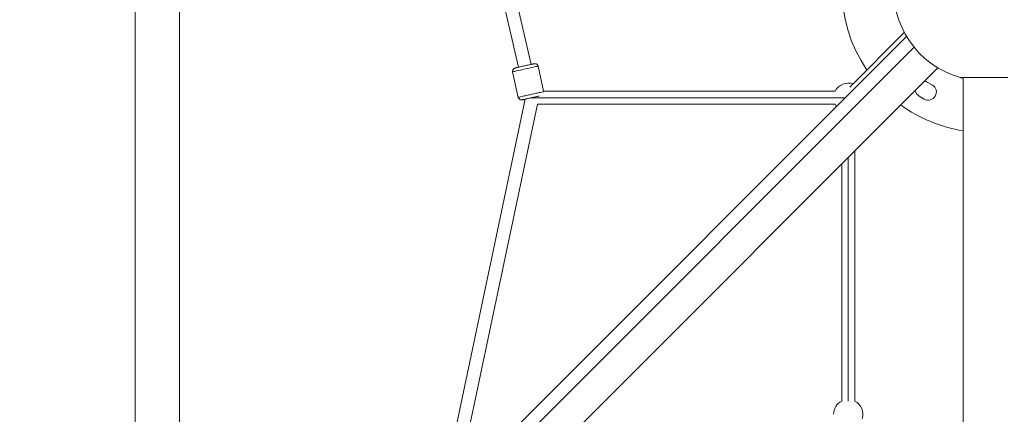
# Model space of a CAD drawing. Units: inches. Extents: x -2679 to 6704, y -1954 to 7375.
# Drawn here: x -70 to 1268, y 2930 to 3466 of the extents above; entities that cross this region are included whole.
import ezdxf

# ---------------------------------------------------------------- set-up
doc = ezdxf.new("R2010")
doc.units = ezdxf.units.IN
doc.header["$MEASUREMENT"] = 0
doc.styles.get("Standard").update_dxf_attribs({"font": 'arial.ttf'})
doc.dimstyles.new('ISO-25', dxfattribs={"dimtxt": 2.5, "dimasz": 2.5, "dimexe": 1.25, "dimexo": 0.625, "dimtad": 1, "dimtxsty": 'Standard', "dimcen": 2.5, "dimadec": 0, "dimazin": 0, "dimtfac": 1, "dimtmove": 0, "dimatfit": 3, "dimfxl": 1, "dimarcsym": 0})

# ---------------------------------------------------------------- blocks, each defined once
blk = doc.blocks.new('*D19')
at = {"color": 0, "lineweight": -2, "transparency": 16777216}
for p, q in [((-1981.6, 6796.4), (-1981.6, 6917.7)), ((6703.9, 6796.4), (6703.9, 6917.7)), ((-1761.6, 6916.4), (6483.9, 6916.4))]:
    blk.add_line(p, q, dxfattribs=at)
at = {"color": 0, "transparency": 16777216}
for points in [[(-1761.6, 6953.1), (-1761.6, 6879.8), (-1981.6, 6916.4)], [(6483.9, 6953.1), (6483.9, 6879.8), (6703.9, 6916.4)]]:
    blk.add_solid(points, dxfattribs=at)
at = {"layer": 'Defpoints', "color": 0, "transparency": 16777216}
for p in [(6703.9, 6916.4), (-1981.6, 2385.2), (6703.9, 2385.2)]:
    blk.add_point(p, dxfattribs=at)
at = {"color": 0, "transparency": 16777216, "insert": (2361.2, 7145.1), "char_height": 350, "attachment_point": 5}
blk.add_mtext('875', dxfattribs=at)
blk = doc.blocks.new('*D20')
at = {"color": 0, "lineweight": -2, "transparency": 16777216}
for p, q in [((-2100.2, 6724.3), (-2221.5, 6724.3)), ((-2220.2, 6504.3), (-2220.2, -1733.9)), ((-2100.2, -1953.9), (-2221.5, -1953.9))]:
    blk.add_line(p, q, dxfattribs=at)
at = {"color": 0, "transparency": 16777216}
for points in [[(-2256.9, 6504.3), (-2183.6, 6504.3), (-2220.2, 6724.3)], [(-2256.9, -1733.9), (-2183.6, -1733.9), (-2220.2, -1953.9)]]:
    blk.add_solid(points, dxfattribs=at)
at = {"layer": 'Defpoints', "color": 0, "transparency": 16777216}
for p in [(2361.2, 6724.3), (-2220.2, -1953.9), (2361.2, -1953.9)]:
    blk.add_point(p, dxfattribs=at)
at = {"color": 0, "transparency": 16777216, "insert": (-2448.9, 2385.2), "char_height": 350, "attachment_point": 5, "rotation": 90}
blk.add_mtext('875', dxfattribs=at)

msp = doc.modelspace()

# ---------------------------------------------------------------- linework, layer by layer
at = {"color": 0, "linetype": 'Continuous', "lineweight": 0}
for p, q in [((87.27, 2502.945), (87.27, 4512.595)), ((147.57, 2502.945), (147.57, 4512.595)), ((608.199, 3401.561), (394.708, 4312.844)), ((394.708, 4312.844), (608.199, 3401.561)), ((418.487, 4289.065), (625.506, 3405.406)), ((1135.322, 3443.311), (154.1, 2462.09)), ((1058.247, 3374.492), (1132.326, 3448.572)), ((153.058, 2436.228), (1145.572, 3428.742)), ((1177.96, 3400.672), (196.739, 2419.451)), ((634.686, 3402.806), (642.238, 3368.903)), ((642.238, 3368.903), (634.686, 3402.806)), ((607.786, 3360.493), (600.078, 3395.097)), ((609.197, 3397.301), (609.197, 3397.301)), ((1208.026, 3387.595), (1272.975, 3387.595)), ((1212.27, 3387.595), (1212.27, 1377.945)), ((1163.546, 3381.355), (1170.462, 3377.294)), ((501.172, 2809.161), (617.066, 3358.016)), ((617.066, 3358.016), (501.172, 2809.161)), ((617.284, 3362.782), (617.284, 3362.782)), ((626.075, 3360.039), (626.075, 3360.122)), ((1038.391, 3360.039), (626.075, 3360.039)), ((626.075, 3359.015), (626.075, 3360.039)), ((642.238, 3368.903), (1038.426, 3368.903)), ((1038.39, 3359.967), (1051.978, 3359.967)), ((1159.323, 3358.322), (1152.406, 3362.383)), ((633.74, 3351.175), (524.141, 2832.13)), ((633.737, 3351.175), (1038.355, 3351.175)), ((1056.088, 2947.932), (1056.088, 3278.8)), ((1064.952, 3287.664), (1064.952, 2947.951)), ((1047.224, 3269.936), (1047.224, 2947.912))]:
    msp.add_line(p, q, dxfattribs=at)
for centre, radius, start, end in [((1242.42, 3507.77), 125, 15.971025, 254.028975), ((1242.42, 3507.77), 195, 145.505768, 214.364906), ((1242.42, 3507.77), 125, 254.028975, 256.042624), ((1056.256, 3359.967), 19.944, 71.384646, 153.383606), ((1164.892, 3367.808), 11, 239.58105, 59.58105), ((1157.976, 3371.869), 11, 59.58105, 79.536541), ((1157.976, 3371.869), 11, 190.463459, 239.58105), ((1056.256, 3359.967), 19.944, 206.159657, 216.275696), ((1242.42, 3507.77), 195, 233.894491, 261.105509), ((1056.127, 2930.066), 19.944, 116.512509, 180), ((1056.127, 2930.066), 19.944, 342.175092, 63.736774)]:
    msp.add_arc(centre, radius, start, end, dxfattribs=at)
at = {"color": 0, "linetype": 'Continuous', "lineweight": 0, "extrusion": (0, 0, -1)}
msp.add_ellipse((617.382, 3398.951), major_axis=(-17.304, -3.854), ratio=0.01080575, start_param=0.00000599, end_param=3.14159265, dxfattribs=at)
at = {"color": 0, "linetype": 'Continuous', "lineweight": 0}
msp.add_ellipse((612.112, 3361.455), major_axis=(4.327, 0.961), ratio=0.99989896, start_param=-3.14098317, end_param=-1.57018684, dxfattribs=at)
for points, knots in [([(600.078, 3395.097), (599.973, 3395.565), (599.946, 3396.056), (600.047, 3397.001), (600.174, 3397.466), (600.563, 3398.323), (600.83, 3398.725), (601.304, 3399.238), (601.474, 3399.395), (601.82, 3399.67), (601.998, 3399.79), (602.304, 3399.969), (602.433, 3400.036), (602.618, 3400.121), (602.681, 3400.149), (602.827, 3400.209), (602.903, 3400.237), (603.041, 3400.286), (603.101, 3400.306), (603.266, 3400.358), (603.354, 3400.384), (603.716, 3400.485), (604.023, 3400.564), (604.98, 3400.802), (605.698, 3400.974), (607.277, 3401.347), (608.106, 3401.54), (609.887, 3401.95), (610.85, 3402.171), (612.853, 3402.625), (613.905, 3402.862), (616.026, 3403.337), (617.111, 3403.579), (619.224, 3404.046), (620.268, 3404.276), (622.247, 3404.707), (623.195, 3404.913), (624.93, 3405.285), (625.727, 3405.454), (627.111, 3405.744), (627.709, 3405.866), (628.685, 3406.061), (629.05, 3406.131), (629.451, 3406.198), (629.537, 3406.212), (629.718, 3406.237), (629.805, 3406.248), (630.023, 3406.267), (630.137, 3406.275), (630.387, 3406.279), (630.519, 3406.276), (630.806, 3406.256), (630.963, 3406.238), (631.381, 3406.164), (631.643, 3406.094), (632.275, 3405.86), (632.64, 3405.665), (633.343, 3405.153), (633.679, 3404.816), (634.227, 3404.058), (634.444, 3403.627), (634.625, 3403.055), (634.658, 3402.931), (634.686, 3402.806)], [0, 0, 0, 0, 1.43907864, 1.43907864, 2.8521201, 2.8521201, 4.26556046, 4.26556046, 4.95771126, 4.95771126, 5.60969149, 5.60969149, 6.08028189, 6.08028189, 6.34670425, 6.34670425, 6.76116932, 6.76116932, 7.25496522, 7.25496522, 8.26832245, 8.26832245, 11.2483774, 11.2483774, 15.25416007, 15.25416007, 18.60715159, 18.60715159, 21.89683198, 21.89683198, 25.17270528, 25.17270528, 28.45798191, 28.45798191, 31.72651566, 31.72651566, 35.00328159, 35.00328159, 38.28989996, 38.28989996, 41.5761079, 41.5761079, 44.92329308, 44.92329308, 45.88313508, 45.88313508, 46.60590291, 46.60590291, 47.10913543, 47.10913543, 47.54638083, 47.54638083, 48.03416736, 48.03416736, 48.84739725, 48.84739725, 50.06660906, 50.06660906, 51.46154575, 51.46154575, 52.87462755, 52.87462755, 53.26003925, 53.26003925, 53.26003925, 53.26003925]), ([(642.024, 3368.157), (641.834, 3368.125), (640.928, 3367.958), (637.934, 3367.345), (632.119, 3366.096), (625.335, 3364.601), (618.567, 3363.079), (612.821, 3361.758), (608.752, 3360.786), (607.78, 3360.517), (607.786, 3360.491)], [3.07283594, 3.07283594, 3.07283594, 3.07283594, 5.46856881, 11.39238212, 17.34626264, 23.56118113, 29.02974993, 34.95356325, 40.90744376, 47.12246459, 47.12246459, 47.12246459, 47.12246459]), ([(617.043, 3357.906), (616.695, 3357.833), (616.365, 3357.763), (615.364, 3357.554), (614.766, 3357.431), (613.79, 3357.236), (613.424, 3357.166), (613.022, 3357.099), (612.937, 3357.085), (612.757, 3357.06), (612.669, 3357.049), (612.452, 3357.03), (612.337, 3357.022), (612.083, 3357.018), (611.949, 3357.021), (611.661, 3357.041), (611.504, 3357.06), (611.085, 3357.134), (610.821, 3357.205), (610.189, 3357.44), (609.824, 3357.636), (609.121, 3358.15), (608.786, 3358.488), (608.24, 3359.247), (608.024, 3359.679), (607.845, 3360.248), (607.813, 3360.369), (607.786, 3360.491)], [36.81282852, 36.81282852, 36.81282852, 36.81282852, 38.27875631, 38.27875631, 41.56775062, 41.56775062, 44.91430705, 44.91430705, 45.87374762, 45.87374762, 46.59610148, 46.59610148, 47.10932102, 47.10932102, 47.54991805, 47.54991805, 48.03931571, 48.03931571, 48.85533371, 48.85533371, 50.07623031, 50.07623031, 51.47146461, 51.47146461, 52.88458822, 52.88458822, 53.25989391, 53.25989391, 53.25989391, 53.25989391]), ([(635.96, 3362.321), (635.794, 3362.286), (634.474, 3362.009), (631.326, 3361.333), (626.238, 3360.212), (621.161, 3359.07), (616.852, 3358.079), (613.8, 3357.35), (613.071, 3357.148), (613.075, 3357.129)], [10.49973066, 10.49973066, 10.49973066, 10.49973066, 11.39238212, 17.34626264, 23.56118113, 29.02974993, 34.95356325, 40.90744376, 47.12236225, 47.12236225, 47.12236225, 47.12236225]), ([(613.075, 3357.129), (613.079, 3357.112), (613.693, 3357.211), (615.582, 3357.598), (616.914, 3357.88), (617.043, 3357.907)], [47.12236225, 47.12236225, 47.12236225, 47.12236225, 52.59093106, 58.51474437, 59.13630525, 59.13630525, 59.13630525, 59.13630525])]:
    msp.add_open_spline(points, degree=3, knots=knots, dxfattribs=at)

# ---------------------------------------------------------------- dimensions: what is measured, and where the dimension line sits
dim = msp.add_linear_dim(base=(6703.948, 6916.427), p1=(-1981.607, 2385.226), p2=(6703.948, 2385.226), text='875', dimstyle='ISO-25', override={"dimtxt": 350, "dimasz": 220, "dimgap": 50, "dimtad": 2, "dimfxl": 120, "dimfxlon": 1})
dim.commit()
dim.dimension.update_dxf_attribs({"geometry": '*D19', "text_midpoint": (2361.171, 7145.127)})
dim = msp.add_linear_dim(base=(-2220.248, -1953.869), p1=(2361.171, 6724.322), p2=(2361.171, -1953.869), angle=90, text='875', dimstyle='ISO-25', override={"dimtxt": 350, "dimasz": 220, "dimgap": 50, "dimtad": 2, "dimfxl": 120, "dimfxlon": 1})
dim.commit()
dim.dimension.update_dxf_attribs({"geometry": '*D20', "text_midpoint": (-2448.949, 2385.226)})

doc.saveas('drawing.dxf')
